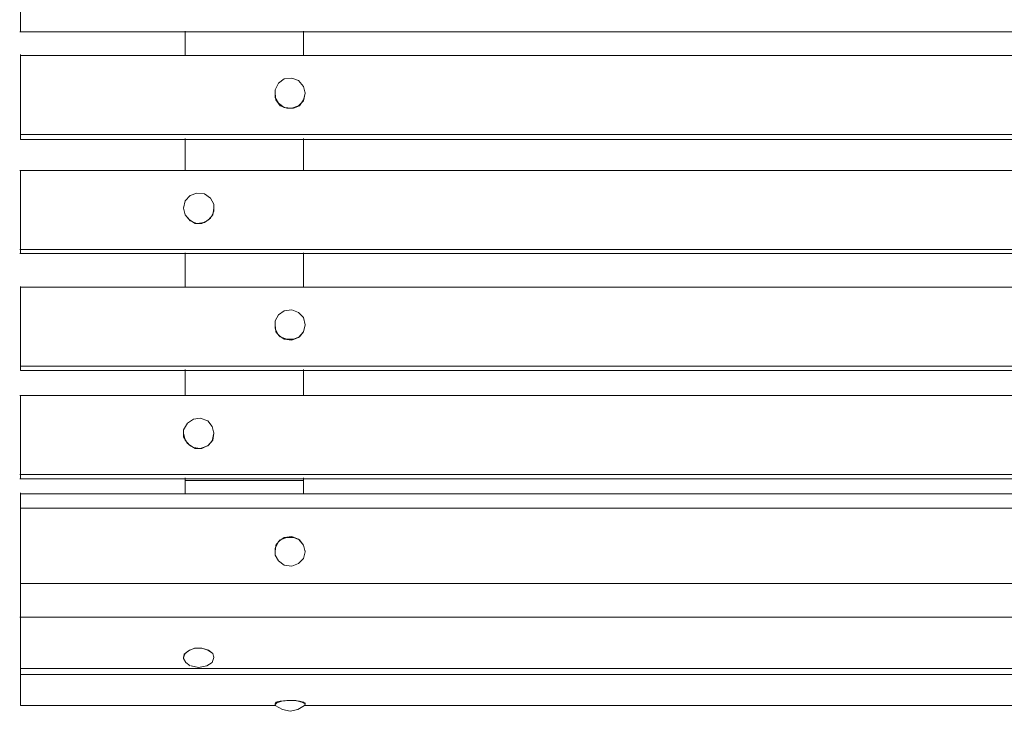
# Model space of a CAD drawing. Units: millimetres. Extents: x -13 to 1987, y -587 to 135.
# Drawn here: x -13 to 483, y -587 to -238 of the extents above; entities that cross this region are included whole.
import ezdxf

# ---------------------------------------------------------------- set-up
doc = ezdxf.new("R2010")
doc.units = ezdxf.units.MM
doc.header["$MEASUREMENT"] = 0

msp = doc.modelspace()

# ---------------------------------------------------------------- linework, layer by layer
at = {"lineweight": 9}
for points in [[(-12.82, -204.32), (-12.82, -204.32), (-12.82, -244.12), (-12.82, -244.12)], [(1987.18, -244.12), (1987.18, -244.12), (-13.25, -244.12), (-13.25, -244.12)], [(70.16, -255.97), (70.16, -255.97), (70.16, -243.69), (70.16, -243.69)], [(129.85, -255.97), (129.85, -255.97), (129.85, -243.69), (129.85, -243.69)], [(-12.82, -295.77), (-12.82, -295.77), (-12.82, -255.55), (-12.82, -255.55)], [(-12.82, -255.97), (-12.82, -255.97), (1987.18, -255.97), (1987.18, -255.97)], [(115.46, -275.02), (115.46, -275.02), (115.46, -274.6), (115.46, -274.6)], [(130.7, -275.02), (130.7, -275.02), (130.7, -274.6), (130.7, -274.6)], [(-12.82, -298.31), (-12.82, -298.31), (-12.82, -295.35), (-12.82, -295.35)], [(-12.82, -295.77), (-12.82, -295.77), (1987.18, -295.77), (1987.18, -295.77)], [(-12.82, -298.31), (-12.82, -298.31), (1987.18, -298.31), (1987.18, -298.31)], [(70.16, -313.97), (70.16, -313.97), (70.16, -297.89), (70.16, -297.89)], [(129.85, -313.97), (129.85, -313.97), (129.85, -297.89), (129.85, -297.89)], [(1987.18, -313.97), (1987.18, -313.97), (-13.25, -313.97), (-13.25, -313.97)], [(-12.82, -313.97), (-12.82, -313.97), (-12.82, -353.77), (-12.82, -353.77)], [(69.31, -333.03), (69.31, -333.03), (69.31, -332.6), (69.31, -332.6)], [(84.55, -333.03), (84.55, -333.03), (84.55, -332.6), (84.55, -332.6)], [(1987.18, -353.77), (1987.18, -353.77), (-13.25, -353.77), (-13.25, -353.77)], [(1987.18, -355.89), (1987.18, -355.89), (-13.25, -355.89), (-13.25, -355.89)], [(-12.82, -353.77), (-12.82, -353.77), (-12.82, -355.89), (-12.82, -355.89)], [(70.16, -372.82), (70.16, -372.82), (70.16, -355.46), (70.16, -355.46)], [(129.85, -372.82), (129.85, -372.82), (129.85, -355.46), (129.85, -355.46)], [(-12.82, -412.62), (-12.82, -412.62), (-12.82, -372.4), (-12.82, -372.4)], [(-12.82, -372.82), (-12.82, -372.82), (1987.18, -372.82), (1987.18, -372.82)], [(115.46, -391.87), (115.46, -391.87), (115.46, -391.45), (115.46, -391.45)], [(130.7, -391.87), (130.7, -391.87), (130.7, -391.45), (130.7, -391.45)], [(-12.82, -414.74), (-12.82, -414.74), (-12.82, -412.2), (-12.82, -412.2)], [(-12.82, -412.62), (-12.82, -412.62), (1987.18, -412.62), (1987.18, -412.62)], [(-12.82, -414.74), (-12.82, -414.74), (1987.18, -414.74), (1987.18, -414.74)], [(70.16, -427.44), (70.16, -427.44), (70.16, -414.31), (70.16, -414.31)], [(129.85, -427.44), (129.85, -427.44), (129.85, -414.31), (129.85, -414.31)], [(1987.18, -427.44), (1987.18, -427.44), (-13.25, -427.44), (-13.25, -427.44)], [(-12.82, -427.44), (-12.82, -427.44), (-12.82, -467.23), (-12.82, -467.23)], [(69.31, -446.49), (69.31, -446.49), (69.31, -446.06), (69.31, -446.06)], [(84.55, -446.49), (84.55, -446.49), (84.55, -446.06), (84.55, -446.06)], [(1987.18, -467.23), (1987.18, -467.23), (-13.25, -467.23), (-13.25, -467.23)], [(1987.18, -469.35), (1987.18, -469.35), (-13.25, -469.35), (-13.25, -469.35)], [(-12.82, -467.23), (-12.82, -467.23), (-12.82, -469.35), (-12.82, -469.35)], [(70.16, -470.2), (70.16, -470.2), (70.16, -468.93), (70.16, -468.93)], [(70.16, -476.97), (70.16, -476.97), (70.16, -469.77), (70.16, -469.77)], [(70.16, -470.2), (70.16, -470.2), (129.85, -470.2), (129.85, -470.2)], [(129.85, -470.2), (129.85, -470.2), (129.85, -468.93), (129.85, -468.93)], [(129.85, -476.97), (129.85, -476.97), (129.85, -469.77), (129.85, -469.77)], [(-12.82, -484.17), (-12.82, -484.17), (-12.82, -476.55), (-12.82, -476.55)], [(-12.82, -476.97), (-12.82, -476.97), (1987.18, -476.97), (1987.18, -476.97)], [(-12.82, -522.27), (-12.82, -522.27), (-12.82, -483.74), (-12.82, -483.74)], [(-12.82, -484.17), (-12.82, -484.17), (1987.18, -484.17), (1987.18, -484.17)], [(115.46, -506.18), (115.46, -506.18), (115.46, -505.76), (115.46, -505.76)], [(130.7, -506.18), (130.7, -506.18), (130.7, -505.76), (130.7, -505.76)], [(-12.82, -544.71), (-12.82, -544.71), (-12.82, -521.85), (-12.82, -521.85)], [(-12.82, -522.27), (-12.82, -522.27), (1987.18, -522.27), (1987.18, -522.27)], [(-12.82, -522.27), (-12.82, -522.27), (-12.82, -539.21), (-12.82, -539.21)], [(1987.18, -539.21), (1987.18, -539.21), (-13.25, -539.21), (-13.25, -539.21)], [(-12.82, -539.21), (-12.82, -539.21), (-12.82, -565.03), (-12.82, -565.03)], [(-12.82, -564.19), (-12.82, -564.19), (-12.82, -544.29), (-12.82, -544.29)], [(69.31, -559.53), (69.31, -559.53), (69.31, -559.1), (69.31, -559.1)], [(84.55, -559.53), (84.55, -559.53), (84.55, -559.1), (84.55, -559.1)], [(-12.82, -568), (-12.82, -568), (-12.82, -564.61), (-12.82, -564.61)], [(-12.82, -565.03), (-12.82, -565.03), (1987.18, -565.03), (1987.18, -565.03)], [(-12.82, -583.66), (-12.82, -583.66), (-12.82, -567.57), (-12.82, -567.57)], [(-12.82, -568), (-12.82, -568), (1987.18, -568), (1987.18, -568)], [(-12.82, -583.66), (-12.82, -583.66), (115.88, -583.66), (115.88, -583.66)], [(115.46, -583.66), (115.46, -583.66), (115.46, -582.81), (115.46, -582.81)], [(115.46, -582.81), (115.46, -582.81), (115.46, -583.24), (115.46, -583.24)], [(130.28, -583.66), (130.28, -583.66), (1889.8, -583.66), (1889.8, -583.66)], [(130.7, -583.24), (130.7, -583.24), (130.7, -582.39), (130.7, -582.39)]]:
    msp.add_open_spline(points, degree=3, dxfattribs=at)
for points, knots in [([(130.7, -275.02), (130.7, -275.02), (129.85, -278.83), (129.85, -278.83), (129.85, -278.83), (129.85, -278.83), (127.31, -281.37), (127.31, -281.37), (127.31, -281.37), (127.31, -281.37), (123.93, -282.64), (123.93, -282.64), (123.93, -282.64), (123.93, -282.64), (120.12, -282.22), (120.12, -282.22), (120.12, -282.22), (120.12, -282.22), (117.15, -280.1), (117.15, -280.1), (117.15, -280.1), (117.15, -280.1), (115.46, -277.14), (115.46, -277.14), (115.46, -277.14), (115.46, -277.14), (115.46, -273.33), (115.46, -273.33), (115.46, -273.33), (115.46, -273.33), (117.15, -269.94), (117.15, -269.94), (117.15, -269.94), (117.15, -269.94), (120.12, -267.83), (120.12, -267.83), (120.12, -267.83), (120.12, -267.83), (123.93, -267.4), (123.93, -267.4), (123.93, -267.4), (123.93, -267.4), (127.31, -268.67), (127.31, -268.67), (127.31, -268.67), (127.31, -268.67), (129.85, -271.64), (129.85, -271.64), (129.85, -271.64), (129.85, -271.64), (130.7, -275.02), (130.7, -275.02)], [0, 0, 0, 0, 0.071429, 0.071429, 0.071429, 0.071429, 0.142857, 0.142857, 0.142857, 0.142857, 0.214286, 0.214286, 0.214286, 0.214286, 0.285714, 0.285714, 0.285714, 0.285714, 0.357143, 0.357143, 0.357143, 0.357143, 0.428571, 0.428571, 0.428571, 0.428571, 0.5, 0.5, 0.5, 0.5, 0.571429, 0.571429, 0.571429, 0.571429, 0.642857, 0.642857, 0.642857, 0.642857, 0.714286, 0.714286, 0.714286, 0.714286, 0.785714, 0.785714, 0.785714, 0.785714, 0.857143, 0.857143, 0.857143, 0.857143, 1, 1, 1, 1]), ([(130.7, -275.02), (130.7, -275.02), (129.85, -278.41), (129.85, -278.41), (129.85, -278.41), (129.85, -278.41), (127.74, -281.37), (127.74, -281.37), (127.74, -281.37), (127.74, -281.37), (124.77, -282.64), (124.77, -282.64), (124.77, -282.64), (124.77, -282.64), (121.39, -282.64), (121.39, -282.64), (121.39, -282.64), (121.39, -282.64), (118, -281.37), (118, -281.37), (118, -281.37), (118, -281.37), (115.88, -278.41), (115.88, -278.41), (115.88, -278.41), (115.88, -278.41), (115.46, -275.02), (115.46, -275.02)], [0, 0, 0, 0, 0.125, 0.125, 0.125, 0.125, 0.25, 0.25, 0.25, 0.25, 0.375, 0.375, 0.375, 0.375, 0.5, 0.5, 0.5, 0.5, 0.625, 0.625, 0.625, 0.625, 0.75, 0.75, 0.75, 0.75, 1, 1, 1, 1]), ([(69.31, -333.03), (69.31, -333.03), (70.16, -329.21), (70.16, -329.21), (70.16, -329.21), (70.16, -329.21), (72.7, -326.67), (72.7, -326.67), (72.7, -326.67), (72.7, -326.67), (76.09, -325.4), (76.09, -325.4), (76.09, -325.4), (76.09, -325.4), (79.9, -325.83), (79.9, -325.83), (79.9, -325.83), (79.9, -325.83), (82.86, -327.94), (82.86, -327.94), (82.86, -327.94), (82.86, -327.94), (84.55, -330.91), (84.55, -330.91), (84.55, -330.91), (84.55, -330.91), (84.55, -334.72), (84.55, -334.72), (84.55, -334.72), (84.55, -334.72), (82.86, -338.11), (82.86, -338.11), (82.86, -338.11), (82.86, -338.11), (79.9, -340.22), (79.9, -340.22), (79.9, -340.22), (79.9, -340.22), (76.09, -340.65), (76.09, -340.65), (76.09, -340.65), (76.09, -340.65), (72.7, -339.38), (72.7, -339.38), (72.7, -339.38), (72.7, -339.38), (70.16, -336.41), (70.16, -336.41), (70.16, -336.41), (70.16, -336.41), (69.31, -333.03), (69.31, -333.03)], [0, 0, 0, 0, 0.071429, 0.071429, 0.071429, 0.071429, 0.142857, 0.142857, 0.142857, 0.142857, 0.214286, 0.214286, 0.214286, 0.214286, 0.285714, 0.285714, 0.285714, 0.285714, 0.357143, 0.357143, 0.357143, 0.357143, 0.428571, 0.428571, 0.428571, 0.428571, 0.5, 0.5, 0.5, 0.5, 0.571429, 0.571429, 0.571429, 0.571429, 0.642857, 0.642857, 0.642857, 0.642857, 0.714286, 0.714286, 0.714286, 0.714286, 0.785714, 0.785714, 0.785714, 0.785714, 0.857143, 0.857143, 0.857143, 0.857143, 1, 1, 1, 1]), ([(84.55, -333.03), (84.55, -333.03), (84.13, -336.41), (84.13, -336.41), (84.13, -336.41), (84.13, -336.41), (82.01, -338.95), (82.01, -338.95), (82.01, -338.95), (82.01, -338.95), (78.63, -340.65), (78.63, -340.65), (78.63, -340.65), (78.63, -340.65), (75.24, -340.65), (75.24, -340.65), (75.24, -340.65), (75.24, -340.65), (72.28, -338.95), (72.28, -338.95), (72.28, -338.95), (72.28, -338.95), (70.16, -336.41), (70.16, -336.41), (70.16, -336.41), (70.16, -336.41), (69.31, -333.03), (69.31, -333.03)], [0, 0, 0, 0, 0.125, 0.125, 0.125, 0.125, 0.25, 0.25, 0.25, 0.25, 0.375, 0.375, 0.375, 0.375, 0.5, 0.5, 0.5, 0.5, 0.625, 0.625, 0.625, 0.625, 0.75, 0.75, 0.75, 0.75, 1, 1, 1, 1]), ([(130.7, -391.87), (130.7, -391.87), (129.85, -395.26), (129.85, -395.26), (129.85, -395.26), (129.85, -395.26), (127.31, -398.22), (127.31, -398.22), (127.31, -398.22), (127.31, -398.22), (123.93, -399.49), (123.93, -399.49), (123.93, -399.49), (123.93, -399.49), (120.12, -399.07), (120.12, -399.07), (120.12, -399.07), (120.12, -399.07), (117.15, -396.95), (117.15, -396.95), (117.15, -396.95), (117.15, -396.95), (115.46, -393.57), (115.46, -393.57), (115.46, -393.57), (115.46, -393.57), (115.46, -389.76), (115.46, -389.76), (115.46, -389.76), (115.46, -389.76), (117.15, -386.79), (117.15, -386.79), (117.15, -386.79), (117.15, -386.79), (120.12, -384.68), (120.12, -384.68), (120.12, -384.68), (120.12, -384.68), (123.93, -384.25), (123.93, -384.25), (123.93, -384.25), (123.93, -384.25), (127.31, -385.52), (127.31, -385.52), (127.31, -385.52), (127.31, -385.52), (129.85, -388.06), (129.85, -388.06), (129.85, -388.06), (129.85, -388.06), (130.7, -391.87), (130.7, -391.87)], [0, 0, 0, 0, 0.071429, 0.071429, 0.071429, 0.071429, 0.142857, 0.142857, 0.142857, 0.142857, 0.214286, 0.214286, 0.214286, 0.214286, 0.285714, 0.285714, 0.285714, 0.285714, 0.357143, 0.357143, 0.357143, 0.357143, 0.428571, 0.428571, 0.428571, 0.428571, 0.5, 0.5, 0.5, 0.5, 0.571429, 0.571429, 0.571429, 0.571429, 0.642857, 0.642857, 0.642857, 0.642857, 0.714286, 0.714286, 0.714286, 0.714286, 0.785714, 0.785714, 0.785714, 0.785714, 0.857143, 0.857143, 0.857143, 0.857143, 1, 1, 1, 1]), ([(130.7, -391.87), (130.7, -391.87), (129.85, -395.26), (129.85, -395.26), (129.85, -395.26), (129.85, -395.26), (127.74, -397.8), (127.74, -397.8), (127.74, -397.8), (127.74, -397.8), (124.77, -399.07), (124.77, -399.07), (124.77, -399.07), (124.77, -399.07), (121.39, -399.07), (121.39, -399.07), (121.39, -399.07), (121.39, -399.07), (118, -397.8), (118, -397.8), (118, -397.8), (118, -397.8), (115.88, -395.26), (115.88, -395.26), (115.88, -395.26), (115.88, -395.26), (115.46, -391.87), (115.46, -391.87)], [0, 0, 0, 0, 0.125, 0.125, 0.125, 0.125, 0.25, 0.25, 0.25, 0.25, 0.375, 0.375, 0.375, 0.375, 0.5, 0.5, 0.5, 0.5, 0.625, 0.625, 0.625, 0.625, 0.75, 0.75, 0.75, 0.75, 1, 1, 1, 1]), ([(84.55, -446.49), (84.55, -446.49), (83.71, -450.3), (83.71, -450.3), (83.71, -450.3), (83.71, -450.3), (81.59, -452.84), (81.59, -452.84), (81.59, -452.84), (81.59, -452.84), (77.78, -454.11), (77.78, -454.11), (77.78, -454.11), (77.78, -454.11), (74.39, -453.69), (74.39, -453.69), (74.39, -453.69), (74.39, -453.69), (71.43, -451.57), (71.43, -451.57), (71.43, -451.57), (71.43, -451.57), (69.31, -448.18), (69.31, -448.18), (69.31, -448.18), (69.31, -448.18), (69.31, -444.79), (69.31, -444.79), (69.31, -444.79), (69.31, -444.79), (71.43, -441.41), (71.43, -441.41), (71.43, -441.41), (71.43, -441.41), (74.39, -439.29), (74.39, -439.29), (74.39, -439.29), (74.39, -439.29), (77.78, -438.87), (77.78, -438.87), (77.78, -438.87), (77.78, -438.87), (81.59, -440.14), (81.59, -440.14), (81.59, -440.14), (81.59, -440.14), (83.71, -443.1), (83.71, -443.1), (83.71, -443.1), (83.71, -443.1), (84.55, -446.49), (84.55, -446.49)], [0, 0, 0, 0, 0.071429, 0.071429, 0.071429, 0.071429, 0.142857, 0.142857, 0.142857, 0.142857, 0.214286, 0.214286, 0.214286, 0.214286, 0.285714, 0.285714, 0.285714, 0.285714, 0.357143, 0.357143, 0.357143, 0.357143, 0.428571, 0.428571, 0.428571, 0.428571, 0.5, 0.5, 0.5, 0.5, 0.571429, 0.571429, 0.571429, 0.571429, 0.642857, 0.642857, 0.642857, 0.642857, 0.714286, 0.714286, 0.714286, 0.714286, 0.785714, 0.785714, 0.785714, 0.785714, 0.857143, 0.857143, 0.857143, 0.857143, 1, 1, 1, 1]), ([(84.55, -446.49), (84.55, -446.49), (84.13, -449.88), (84.13, -449.88), (84.13, -449.88), (84.13, -449.88), (82.01, -452.42), (82.01, -452.42), (82.01, -452.42), (82.01, -452.42), (78.63, -454.11), (78.63, -454.11), (78.63, -454.11), (78.63, -454.11), (75.24, -454.11), (75.24, -454.11), (75.24, -454.11), (75.24, -454.11), (72.28, -452.42), (72.28, -452.42), (72.28, -452.42), (72.28, -452.42), (70.16, -449.88), (70.16, -449.88), (70.16, -449.88), (70.16, -449.88), (69.31, -446.49), (69.31, -446.49)], [0, 0, 0, 0, 0.125, 0.125, 0.125, 0.125, 0.25, 0.25, 0.25, 0.25, 0.375, 0.375, 0.375, 0.375, 0.5, 0.5, 0.5, 0.5, 0.625, 0.625, 0.625, 0.625, 0.75, 0.75, 0.75, 0.75, 1, 1, 1, 1]), ([(130.7, -506.18), (130.7, -506.18), (129.85, -509.57), (129.85, -509.57), (129.85, -509.57), (129.85, -509.57), (127.31, -512.11), (127.31, -512.11), (127.31, -512.11), (127.31, -512.11), (123.93, -513.38), (123.93, -513.38), (123.93, -513.38), (123.93, -513.38), (120.12, -512.96), (120.12, -512.96), (120.12, -512.96), (120.12, -512.96), (117.15, -510.84), (117.15, -510.84), (117.15, -510.84), (117.15, -510.84), (115.46, -507.88), (115.46, -507.88), (115.46, -507.88), (115.46, -507.88), (115.46, -504.49), (115.46, -504.49), (115.46, -504.49), (115.46, -504.49), (117.15, -501.1), (117.15, -501.1), (117.15, -501.1), (117.15, -501.1), (120.12, -498.99), (120.12, -498.99), (120.12, -498.99), (120.12, -498.99), (123.93, -498.56), (123.93, -498.56), (123.93, -498.56), (123.93, -498.56), (127.31, -499.83), (127.31, -499.83), (127.31, -499.83), (127.31, -499.83), (129.85, -502.8), (129.85, -502.8), (129.85, -502.8), (129.85, -502.8), (130.7, -506.18), (130.7, -506.18)], [0, 0, 0, 0, 0.071429, 0.071429, 0.071429, 0.071429, 0.142857, 0.142857, 0.142857, 0.142857, 0.214286, 0.214286, 0.214286, 0.214286, 0.285714, 0.285714, 0.285714, 0.285714, 0.357143, 0.357143, 0.357143, 0.357143, 0.428571, 0.428571, 0.428571, 0.428571, 0.5, 0.5, 0.5, 0.5, 0.571429, 0.571429, 0.571429, 0.571429, 0.642857, 0.642857, 0.642857, 0.642857, 0.714286, 0.714286, 0.714286, 0.714286, 0.785714, 0.785714, 0.785714, 0.785714, 0.857143, 0.857143, 0.857143, 0.857143, 1, 1, 1, 1]), ([(115.46, -506.18), (115.46, -506.18), (115.88, -502.8), (115.88, -502.8), (115.88, -502.8), (115.88, -502.8), (118, -500.26), (118, -500.26), (118, -500.26), (118, -500.26), (121.39, -498.99), (121.39, -498.99), (121.39, -498.99), (121.39, -498.99), (124.77, -498.99), (124.77, -498.99), (124.77, -498.99), (124.77, -498.99), (127.74, -500.26), (127.74, -500.26), (127.74, -500.26), (127.74, -500.26), (129.85, -502.8), (129.85, -502.8), (129.85, -502.8), (129.85, -502.8), (130.7, -506.18), (130.7, -506.18)], [0, 0, 0, 0, 0.125, 0.125, 0.125, 0.125, 0.25, 0.25, 0.25, 0.25, 0.375, 0.375, 0.375, 0.375, 0.5, 0.5, 0.5, 0.5, 0.625, 0.625, 0.625, 0.625, 0.75, 0.75, 0.75, 0.75, 1, 1, 1, 1]), ([(69.31, -559.53), (69.31, -559.53), (70.16, -557.41), (70.16, -557.41), (70.16, -557.41), (70.16, -557.41), (72.28, -555.72), (72.28, -555.72), (72.28, -555.72), (72.28, -555.72), (75.24, -554.87), (75.24, -554.87), (75.24, -554.87), (75.24, -554.87), (78.63, -554.87), (78.63, -554.87), (78.63, -554.87), (78.63, -554.87), (82.01, -555.72), (82.01, -555.72), (82.01, -555.72), (82.01, -555.72), (84.13, -557.41), (84.13, -557.41), (84.13, -557.41), (84.13, -557.41), (84.55, -559.53), (84.55, -559.53)], [0, 0, 0, 0, 0.125, 0.125, 0.125, 0.125, 0.25, 0.25, 0.25, 0.25, 0.375, 0.375, 0.375, 0.375, 0.5, 0.5, 0.5, 0.5, 0.625, 0.625, 0.625, 0.625, 0.75, 0.75, 0.75, 0.75, 1, 1, 1, 1]), ([(72.7, -563.76), (72.7, -563.76), (70.58, -562.07), (70.58, -562.07), (70.58, -562.07), (70.58, -562.07), (69.31, -559.95), (69.31, -559.95), (69.31, -559.95), (69.31, -559.95), (69.73, -557.83), (69.73, -557.83), (69.73, -557.83), (69.73, -557.83), (71.85, -556.14), (71.85, -556.14), (71.85, -556.14), (71.85, -556.14), (74.82, -554.87), (74.82, -554.87), (74.82, -554.87), (74.82, -554.87), (78.63, -554.87), (78.63, -554.87), (78.63, -554.87), (78.63, -554.87), (81.59, -555.72), (81.59, -555.72), (81.59, -555.72), (81.59, -555.72), (84.13, -557.41), (84.13, -557.41), (84.13, -557.41), (84.13, -557.41), (84.55, -559.53), (84.55, -559.53)], [0, 0, 0, 0, 0.1, 0.1, 0.1, 0.1, 0.2, 0.2, 0.2, 0.2, 0.3, 0.3, 0.3, 0.3, 0.4, 0.4, 0.4, 0.4, 0.5, 0.5, 0.5, 0.5, 0.6, 0.6, 0.6, 0.6, 0.7, 0.7, 0.7, 0.7, 0.8, 0.8, 0.8, 0.8, 1, 1, 1, 1]), ([(84.55, -559.53), (84.55, -559.53), (83.71, -562.07), (83.71, -562.07), (83.71, -562.07), (83.71, -562.07), (81.17, -563.76), (81.17, -563.76)], [0, 0, 0, 0, 0.333333, 0.333333, 0.333333, 0.333333, 1, 1, 1, 1]), ([(73.12, -563.76), (73.12, -563.76), (76.93, -564.61), (76.93, -564.61), (76.93, -564.61), (76.93, -564.61), (81.17, -563.76), (81.17, -563.76)], [0, 0, 0, 0, 0.333333, 0.333333, 0.333333, 0.333333, 1, 1, 1, 1]), ([(115.46, -582.81), (115.46, -582.81), (115.88, -581.97), (115.88, -581.97), (115.88, -581.97), (115.88, -581.97), (118, -581.54), (118, -581.54), (118, -581.54), (118, -581.54), (121.39, -581.12), (121.39, -581.12), (121.39, -581.12), (121.39, -581.12), (124.77, -581.12), (124.77, -581.12), (124.77, -581.12), (124.77, -581.12), (127.74, -581.54), (127.74, -581.54), (127.74, -581.54), (127.74, -581.54), (129.85, -581.97), (129.85, -581.97), (129.85, -581.97), (129.85, -581.97), (130.7, -582.81), (130.7, -582.81)], [0, 0, 0, 0, 0.125, 0.125, 0.125, 0.125, 0.25, 0.25, 0.25, 0.25, 0.375, 0.375, 0.375, 0.375, 0.5, 0.5, 0.5, 0.5, 0.625, 0.625, 0.625, 0.625, 0.75, 0.75, 0.75, 0.75, 1, 1, 1, 1]), ([(115.46, -583.24), (115.46, -583.24), (116.3, -582.39), (116.3, -582.39), (116.3, -582.39), (116.3, -582.39), (118.85, -581.54), (118.85, -581.54), (118.85, -581.54), (118.85, -581.54), (122.23, -581.12), (122.23, -581.12), (122.23, -581.12), (122.23, -581.12), (126.04, -581.12), (126.04, -581.12), (126.04, -581.12), (126.04, -581.12), (129.01, -581.97), (129.01, -581.97), (129.01, -581.97), (129.01, -581.97), (130.7, -582.81), (130.7, -582.81), (130.7, -582.81), (130.7, -582.81), (130.28, -583.66), (130.28, -583.66)], [0, 0, 0, 0, 0.125, 0.125, 0.125, 0.125, 0.25, 0.25, 0.25, 0.25, 0.375, 0.375, 0.375, 0.375, 0.5, 0.5, 0.5, 0.5, 0.625, 0.625, 0.625, 0.625, 0.75, 0.75, 0.75, 0.75, 1, 1, 1, 1]), ([(115.46, -583.66), (115.46, -583.66), (119.27, -585.78), (119.27, -585.78), (119.27, -585.78), (119.27, -585.78), (123.08, -586.62), (123.08, -586.62), (123.08, -586.62), (123.08, -586.62), (126.89, -585.78), (126.89, -585.78), (126.89, -585.78), (126.89, -585.78), (130.28, -583.66), (130.28, -583.66)], [0, 0, 0, 0, 0.2, 0.2, 0.2, 0.2, 0.4, 0.4, 0.4, 0.4, 0.6, 0.6, 0.6, 0.6, 1, 1, 1, 1])]:
    msp.add_open_spline(points, degree=3, knots=knots, dxfattribs=at)

doc.saveas('drawing.dxf')
